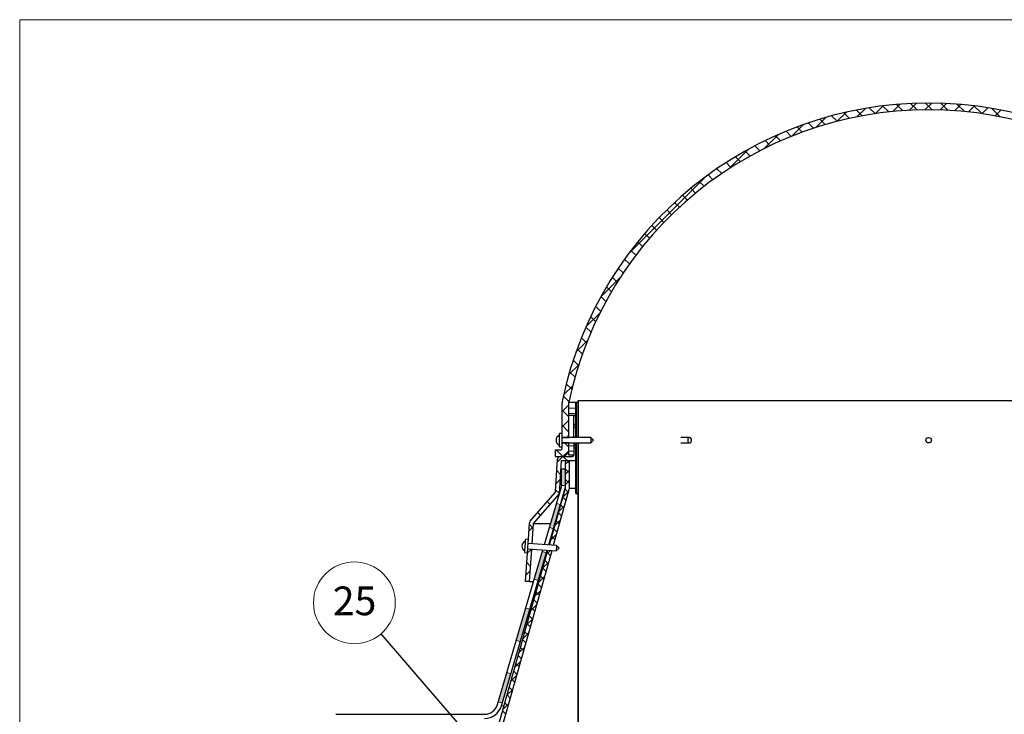
# Model space of a CAD drawing. Units: millimetres. Extents: x 8 to 8174, y -270 to 410.
# Drawn here: x 10 to 155, y 308 to 410 of the extents above; entities that cross this region are included whole.
import ezdxf

# ---------------------------------------------------------------- set-up
doc = ezdxf.new("R2010")
doc.units = ezdxf.units.MM
doc.styles.add('SLDTEXTSTYLE5', font='ARIALBD.TTF', dxfattribs={"width": 0.948})
doc.styles.get("Standard").update_dxf_attribs({"font": 'ARIAL.TTF'})
doc.dimstyles.new('SLDDIMSTYLE0', dxfattribs={"dimtxt": 0, "dimasz": 0.948302, "dimexe": 0, "dimexo": 0.0625, "dimgap": 0, "dimtad": 0, "dimtih": 1, "dimtoh": 1, "dimdec": 0, "dimrnd": 1e-09, "dimzin": 0, "dimdsep": 46, "dimtxsty": 'Standard', "dimblk1": 'DOT', "dimblk2": 'DOT', "dimsah": 1, "dimcen": 0.09, "dimadec": 0, "dimazin": 0, "dimtfac": 0.948302, "dimtdec": 0, "dimtofl": 0, "dimtmove": 0, "dimatfit": 3, "dimldrblk": 'DOT', "dimfxl": 1, "dimfrac": 2, "dimtolj": 1, "dimtzin": 0, "dimarcsym": 0})

# ---------------------------------------------------------------- blocks, each defined once
blk = doc.blocks.new('SW_HATCH_0')
at = {"color": 0, "linetype": 'Continuous', "lineweight": 0}
for p, q in [((-59.07, 50.94), (-60.17, 49.84)), ((-59.63, 50.9), (-58.7, 49.97)), ((-56.69, 51.07), (-57.74, 50.02)), ((-57.53, 51.04), (-56.56, 50.07)), ((-54.42, 51.1), (-55.42, 50.1)), ((-55.34, 51.1), (-54.34, 50.1)), ((-52.24, 51.04), (-53.2, 50.07)), ((-53.07, 51.07), (-52.02, 50.02)), ((-50.13, 50.9), (-51.06, 49.97)), ((-50.7, 50.94), (-49.6, 49.84)), ((-66.99, 49.75), (-68.34, 48.4)), ((-67.38, 49.66), (-66.54, 48.83)), ((-65.53, 50.06), (-64.68, 49.21)), ((-64.19, 50.31), (-65.44, 49.06)), ((-63.63, 50.4), (-62.75, 49.53)), ((-61.56, 50.69), (-62.72, 49.53)), ((-61.66, 50.68), (-60.76, 49.78)), ((-48.1, 50.68), (-49, 49.78)), ((-48.2, 50.69), (-47.04, 49.53)), ((-46.14, 50.4), (-47.01, 49.53)), ((-45.57, 50.31), (-44.33, 49.06)), ((-44.23, 50.06), (-45.09, 49.21)), ((-73.3, 47.93), (-75.02, 46.22)), ((-72.62, 48.17), (-71.83, 47.38)), ((-70, 48.99), (-71.5, 47.49)), ((-70.92, 48.72), (-70.12, 47.91)), ((-69.18, 49.21), (-68.36, 48.4)), ((-77.02, 46.46), (-79.1, 44.38)), ((-75.88, 46.94), (-75.12, 46.18)), ((-74.27, 47.58), (-73.5, 46.8)), ((-78.98, 45.55), (-78.23, 44.8)), ((-77.45, 46.27), (-76.7, 45.51)), ((-81.44, 44.28), (-84.34, 41.38)), ((-81.93, 44.01), (-81.2, 43.27)), ((-80.48, 44.8), (-79.73, 44.06)), ((-84.73, 42.32), (-84.01, 41.6)), ((-83.35, 43.18), (-82.62, 42.45)), ((-86.08, 41.42), (-85.36, 40.7)), ((-87.7, 40.27), (-99.19, 28.78)), ((-88.68, 39.53), (-87.96, 38.82)), ((-87.39, 40.49), (-86.68, 39.78)), ((-89.92, 38.53), (-89.21, 37.82)), ((-92.32, 36.44), (-91.61, 35.73)), ((-91.14, 37.5), (-90.43, 36.79)), ((-93.47, 35.34), (-92.76, 34.64)), ((-94.59, 34.22), (-93.88, 33.51)), ((-95.67, 33.06), (-94.97, 32.35)), ((-97.75, 30.64), (-97.04, 29.93)), ((-96.73, 31.87), (-96.02, 31.16)), ((-98.74, 29.38), (-98.02, 28.67)), ((-99.69, 28.09), (-98.97, 27.38)), ((-100.61, 26.77), (-99.89, 26.05)), ((-100.3, 25.42), (-103.2, 22.52)), ((-101.5, 25.41), (-100.77, 24.68)), ((-102.35, 24.02), (-101.62, 23.29)), ((-103.16, 22.59), (-102.43, 21.85)), ((-103.94, 21.12), (-103.2, 20.38)), ((-103.3, 20.18), (-105.38, 18.1)), ((-104.69, 19.62), (-103.93, 18.87)), ((-105.39, 18.08), (-104.63, 17.32)), ((-105.13, 16.1), (-106.85, 14.38)), ((-106.05, 16.5), (-105.28, 15.73)), ((-106.67, 14.87), (-105.89, 14.09)), ((-107.25, 13.21), (-106.46, 12.41)), ((-106.4, 12.58), (-107.9, 11.08)), ((-107.79, 11.49), (-106.98, 10.69)), ((-107.32, 9.43), (-108.67, 8.07)), ((-108.27, 9.73), (-107.45, 8.91)), ((-108.71, 7.92), (-107.86, 7.08)), ((-107.88, 6.62), (-108.88, 5.62)), ((-108.88, 5.85), (-107.88, 4.85)), ((-107.88, 6.94), (-106.88, 6.94)), ((-107.88, 6.14), (-106.88, 6.14)), ((-106.78, 6), (-106.88, 6.1)), ((-107.88, 4.37), (-108.88, 3.37)), ((-107.88, 5.35), (-106.88, 5.35)), ((-106.78, 5.47), (-106.88, 5.37)), ((-106.5, 5.72), (-106.58, 5.8)), ((-106.5, 5.75), (-106.58, 5.67)), ((-108.88, 3.61), (-107.88, 2.61)), ((-106.88, 3.87), (-107.18, 3.57)), ((-107.18, 3.41), (-106.88, 3.11)), ((-107.88, 2.13), (-108.21, 1.8)), ((-108.52, 1), (-107.88, 0.36)), ((-107.88, 0.59), (-107.18, 0.59)), ((-106.88, 0.88), (-107.18, 0.58)), ((-107.18, 0.41), (-106.88, 0.11)), ((-106.78, 0.98), (-106.88, 0.88)), ((-109.76, 0), (-108.78, -0.98)), ((-108.76, -1), (-109.61, -1.85)), ((-108.76, -1), (-108.16, -1.6)), ((-107.91, -0.15), (-108.74, -0.97)), ((-107.88, -0.21), (-107.18, -0.21)), ((-107.87, -1.6), (-108.38, -2.12)), ((-108.38, -2.88), (-107.78, -3.48)), ((-108.16, -1.6), (-107.78, -1.98)), ((-109.68, -3.07), (-109.12, -3.64)), ((-107.78, -3.01), (-108.38, -3.61)), ((-106.78, -3.51), (-106.88, -3.61)), ((-106.5, -3.23), (-106.58, -3.31)), ((-109.16, -4.39), (-109.8, -5.03)), ((-108.38, -4.37), (-107.78, -4.97)), ((-107.78, -4.51), (-108.38, -5.11)), ((-109.85, -5.9), (-109.29, -6.46)), ((-107.91, -6.13), (-108.78, -7)), ((-108.77, -6.98), (-108.28, -7.47)), ((-108.44, -5.81), (-107.96, -6.3)), ((-111.09, -7.65), (-110.67, -8.08)), ((-108.5, -8.22), (-109.37, -9.09)), ((-109.1, -8.15), (-108.61, -8.63)), ((-106.52, -7.74), (-106.58, -7.67)), ((-106.5, -7.72), (-106.58, -7.8)), ((-112.48, -9.26), (-112.05, -9.68)), ((-109.43, -9.31), (-108.94, -9.8)), ((-113.12, -11.34), (-113.77, -11.99)), ((-113.7, -11.03), (-113.14, -11.59)), ((-109.09, -10.3), (-109.96, -11.17)), ((-109.76, -10.48), (-109.27, -10.97)), ((-109.68, -12.39), (-110.55, -13.26)), ((-110.42, -12.81), (-109.93, -13.3)), ((-110.09, -11.65), (-109.6, -12.13)), ((-106.5, -12.24), (-106.58, -12.16)), ((-106.5, -12.21), (-106.58, -12.29)), ((-110.75, -13.98), (-110.7, -14.03)), ((-113.42, -14.64), (-113.99, -15.21)), ((-110.62, -14.84), (-111.13, -15.34)), ((-111.08, -15.15), (-110.59, -15.63)), ((-114.09, -16.63), (-113.53, -17.19)), ((-110.85, -16.56), (-111.72, -17.43)), ((-111.41, -16.32), (-110.92, -16.8)), ((-106.5, -16.73), (-106.58, -16.65)), ((-106.5, -16.7), (-106.58, -16.78)), ((-113.57, -17.78), (-114.21, -18.43)), ((-111.44, -18.65), (-112.31, -19.52)), ((-112.07, -18.65), (-111.58, -19.14)), ((-111.74, -17.48), (-111.25, -17.97)), ((-112.4, -19.82), (-111.91, -20.3)), ((-112.03, -20.73), (-112.9, -21.6)), ((-112.73, -20.98), (-112.24, -21.47)), ((-106.5, -21.19), (-106.58, -21.27)), ((-112.62, -22.82), (-113.49, -23.69)), ((-113.06, -22.15), (-112.57, -22.64)), ((-113.72, -24.48), (-113.23, -24.97)), ((-113.39, -23.32), (-112.9, -23.8)), ((-113.21, -24.91), (-114.08, -25.77)), ((-114.05, -25.65), (-113.56, -26.14)), ((-106.52, -25.7), (-106.58, -25.63)), ((-106.5, -25.68), (-106.58, -25.76)), ((-113.8, -26.99), (-114.67, -27.86)), ((-114.38, -26.82), (-113.89, -27.3)), ((-114.71, -27.99), (-114.22, -28.47)), ((-115.36, -30.32), (-114.88, -30.81)), ((-114.39, -29.08), (-115.26, -29.95)), ((-115.03, -29.15), (-114.55, -29.64)), ((-106.5, -30.2), (-106.58, -30.12)), ((-106.5, -30.17), (-106.58, -30.25)), ((-114.98, -31.16), (-115.85, -32.03)), ((-115.69, -31.49), (-115.21, -31.97)), ((-115.57, -33.25), (-116.44, -34.12)), ((-116.02, -32.65), (-115.54, -33.14)), ((-116.35, -33.82), (-115.87, -34.31)), ((-106.5, -34.69), (-106.58, -34.61)), ((-106.5, -34.66), (-106.58, -34.74)), ((-116.16, -35.34), (-117.03, -36.2)), ((-117.01, -36.15), (-116.53, -36.64)), ((-116.68, -34.99), (-116.2, -35.47)), ((-116.75, -37.42), (-117.62, -38.29)), ((-117.34, -37.32), (-116.86, -37.81)), ((-117.67, -38.49), (-117.19, -38.98))]:
    blk.add_line(p, q, dxfattribs=at)
blk = doc.blocks.new('SW_NOTE_8')
at = {"color": 0, "linetype": 'Continuous', "lineweight": 0}
blk.add_circle((-3.93, 4.56), 6.03, dxfattribs=at)
at = {"color": 0, "linetype": 'Continuous', "lineweight": 0, "insert": (-3.9, 6.96), "char_height": 4.233, "attachment_point": 2, "style": 'SLDTEXTSTYLE5'}
blk.add_mtext('25', dxfattribs=at)
blk = doc.blocks.new('_DOT')
at = {"color": 0, "linetype": 'ByBlock', "lineweight": -2}
blk.add_line((-0.5, 0), (-1, 0), dxfattribs=at)
at = {"color": 0, "linetype": 'ByBlock', "const_width": 0.5}
blk.add_lwpolyline([(-0.25, 0, 1), (0.25, 0, 1)], format="xyb", close=True, dxfattribs=at)

msp = doc.modelspace()

# ---------------------------------------------------------------- hatches: boundary and pattern name
at = {"linetype": 'Continuous'}
for points in [[(90.44, 343.79), (89.84, 343.79), (89.84, 341.35), (90.44, 341.35)], [(88.07, 335.14), (88.64, 334.97), (89.69, 338.54), (89.11, 338.71)], [(85.83, 327.52), (86.41, 327.35), (87.61, 331.44), (87.03, 331.6)], [(83.19, 318.51), (83.76, 318.34), (85.16, 323.1), (84.58, 323.26)], [(80.53, 309.47), (81.1, 309.3), (82.37, 313.59), (81.79, 313.76)]]:
    msp.add_hatch(color=7, dxfattribs=at).paths.add_polyline_path(points, flags=0)

# ---------------------------------------------------------------- linework, layer by layer
at = {"color": 7, "linetype": 'Continuous', "lineweight": 15}
for p in [(584.55, 410), (10, 10)]:
    msp.add_line(p, (10, 410), dxfattribs=at)
at = {"color": 7, "linetype": 'Continuous', "lineweight": 30}
for p, q in [((89.94, 349.02), (89.94, 353.52)), ((90.94, 351.64), (90.94, 353.62)), ((90.94, 353.62), (91.94, 353.62)), ((90.94, 348.42), (90.94, 353.62)), ((91.94, 353.62), (91.94, 351.64)), ((91.94, 348.42), (91.94, 353.62)), ((91.94, 353.62), (92.04, 353.62)), ((92.04, 353.62), (92.24, 353.62)), ((92.04, 348.42), (92.04, 353.62)), ((92.24, 353.82), (92.24, 348.42)), ((92.24, 353.82), (92.32, 353.82)), ((92.32, 353.82), (92.32, 348.42)), ((195.56, 353.82), (92.32, 353.82)), ((91.94, 351.64), (90.94, 351.64)), ((91.64, 348.42), (91.64, 351.62)), ((91.64, 351.62), (91.94, 351.62)), ((91.94, 348.42), (91.94, 351.62)), ((89.94, 349.02), (89.54, 349.02)), ((89.54, 347.06), (89.54, 349.02)), ((89.94, 347.06), (89.94, 349.02)), ((94.14, 348.42), (89.94, 348.42)), ((89.94, 348.42), (90.94, 348.42)), ((94.54, 348.02), (94.14, 348.42)), ((94.14, 348.42), (94.14, 347.62)), ((108.72, 348.42), (107.44, 348.42)), ((89.54, 347.02), (89.54, 347.06)), ((89.54, 347.02), (89.94, 347.02)), ((89.94, 347.62), (94.14, 347.62)), ((90.94, 347.62), (89.94, 347.62)), ((89.94, 347.02), (89.94, 347.06)), ((89.94, 346.82), (89.94, 347.02)), ((90.94, 347.62), (91.64, 347.62)), ((90.94, 345.82), (90.94, 347.62)), ((90.94, 346.72), (90.94, 347.62)), ((91.64, 347.62), (91.64, 345.82)), ((91.94, 340.18), (91.94, 347.62)), ((91.94, 345.02), (91.94, 347.62)), ((92.04, 340.18), (92.04, 347.62)), ((92.24, 347.62), (92.24, 291.42)), ((92.32, 347.62), (92.32, 291.42)), ((94.14, 347.62), (94.54, 348.02)), ((107.44, 347.62), (108.72, 347.62)), ((88.94, 346.62), (89.74, 346.62)), ((88.94, 345.62), (88.94, 346.62)), ((88.94, 345.62), (89.84, 345.62)), ((89.64, 345.62), (91.44, 345.62)), ((91.64, 345.82), (90.94, 345.82)), ((88.95, 340.45), (89.24, 345.25)), ((89.53, 340.14), (89.82, 345.02)), ((89.82, 345.02), (91.94, 345.02)), ((90.44, 341.08), (90.44, 345.02)), ((90.44, 345.02), (91.04, 345.02)), ((91.04, 340.94), (91.04, 345.02)), ((89.84, 343.79), (90.44, 343.79)), ((89.84, 341.16), (89.84, 343.79)), ((90.44, 341.08), (90.44, 343.79)), ((87.34, 332.65), (89.84, 341.16)), ((87.95, 332.61), (90.44, 341.08)), ((85.23, 336.08), (88.9, 340.33)), ((85.73, 335.74), (89.53, 340.14)), ((88.06, 332.6), (90.42, 340.97)), ((88.67, 332.55), (91.04, 340.94)), ((89.53, 340.14), (89.54, 340.14)), ((91.04, 340.94), (91.94, 340.94)), ((91.94, 340.18), (92.04, 340.18)), ((92.04, 340.18), (92.24, 340.18)), ((84.97, 333.41), (85.14, 335.85)), ((85.52, 332.77), (85.73, 335.74)), ((85.73, 335.74), (88.24, 335.74)), ((84.97, 333.41), (84.57, 333.44)), ((89.12, 332.52), (84.93, 332.82)), ((89.49, 332.1), (89.12, 332.52)), ((80.41, 309.06), (87.11, 331.86)), ((80.44, 305.62), (87.83, 331.81)), ((80.89, 305.02), (88.45, 331.77)), ((80.98, 308.89), (87.72, 331.82)), ((84.43, 331.45), (84.83, 331.42)), ((84.54, 327.22), (84.83, 331.42)), ((84.87, 332.02), (89.06, 331.73)), ((85.14, 327.22), (85.47, 331.98)), ((89.06, 331.73), (89.49, 332.1)), ((85.14, 327.22), (84.54, 327.22)), ((85.14, 327.22), (85.74, 327.22)), ((56.57, 307.62), (78.49, 307.62))]:
    msp.add_line(p, q, dxfattribs=at)
at = {"color": 7, "linetype": 'Continuous', "lineweight": 0}
for p, q in [((90.44, 341.35), (89.84, 341.35)), ((89.69, 338.54), (89.11, 338.71)), ((88.64, 334.97), (88.07, 335.14)), ((87.61, 331.44), (87.03, 331.6)), ((86.41, 327.35), (85.83, 327.52)), ((85.16, 323.1), (84.58, 323.26)), ((83.76, 318.34), (83.19, 318.51)), ((82.37, 313.59), (81.79, 313.76)), ((81.1, 309.3), (80.53, 309.47))]:
    msp.add_line(p, q, dxfattribs=at)
at = {"color": 8, "linetype": 'Continuous', "lineweight": 0}
msp.add_line((80.98, 308.89), (81.36, 308.89), dxfattribs=at)
at = {"color": 7, "linetype": 'Continuous', "lineweight": 30, "flags": 128}
for points in [[(108.72, 348.42), (108.61, 348.39), (108.52, 348.3), (108.46, 348.17), (108.44, 348.02), (108.46, 347.87), (108.52, 347.74), (108.61, 347.65), (108.72, 347.62), (108.83, 347.65), (108.92, 347.74), (108.98, 347.87), (109.01, 348.02), (108.98, 348.17), (108.92, 348.3), (108.83, 348.39), (108.72, 348.42)], [(84.43, 331.45), (84.43, 331.47), (84.44, 331.56), (84.45, 331.72), (84.46, 331.93), (84.48, 332.18), (84.5, 332.44)], [(84.5, 332.44), (84.52, 332.71), (84.54, 332.96), (84.55, 333.17), (84.56, 333.33), (84.57, 333.42), (84.57, 333.44)], [(84.83, 331.42), (84.83, 331.44), (84.84, 331.53), (84.85, 331.69), (84.86, 331.9), (84.88, 332.15), (84.9, 332.42)], [(84.9, 332.42), (84.92, 332.69), (84.93, 332.94), (84.95, 333.15), (84.96, 333.3), (84.97, 333.39), (84.97, 333.41)], [(89.12, 332.52), (89.12, 332.52), (89.11, 332.48), (89.11, 332.38), (89.1, 332.24), (89.09, 332.08), (89.07, 331.93), (89.07, 331.81), (89.06, 331.74), (89.06, 331.73)]]:
    msp.add_lwpolyline(points, dxfattribs=at)
at = {"color": 7, "linetype": 'Continuous', "lineweight": 30}
msp.add_circle((143.94, 348.02), 0.4, dxfattribs=at)
for centre, radius, start, end in [((143.94, 342.58), 55.14, 11.874, 168.126), ((143.94, 342.58), 54.14, 11.7635, 168.2365), ((91.94, 353.52), 2, 168.126, 180), ((89.84, 348.02), 0.8, 112.0243, 247.9757), ((89.74, 346.82), 0.2, 270, 0), ((89.64, 345.22), 0.4, 90, 176.5664), ((89.84, 346.72), 1.1, 270, 0), ((91.44, 345.82), 0.2, 270, 0), ((90.04, 341.08), 0.4, 344.2258, 0), ((88.75, 340.46), 0.2, 319.1849, 356.5664), ((85.54, 335.82), 0.4, 139.1849, 176.0091), ((84.8, 332.42), 0.8, 108.0334, 243.9848), ((78.49, 309.62), 2, 270, 343.6357), ((78.49, 309.62), 2.6, 270, 343.6357)]:
    msp.add_arc(centre, radius, start, end, dxfattribs=at)

# ---------------------------------------------------------------- block references
at = {"color": 7, "linetype": 'Continuous', "lineweight": 0}
for name, p in [('SW_HATCH_0', (198.82, 346.62)), ('SW_NOTE_8', (63.25, 319.5))]:
    msp.add_blockref(name, p, dxfattribs=at)

# ---------------------------------------------------------------- leaders
msp.add_leader([(89.52, 289.03), (63.25, 319.5)], dimstyle='SLDDIMSTYLE0', dxfattribs=at)

doc.saveas('drawing.dxf')
